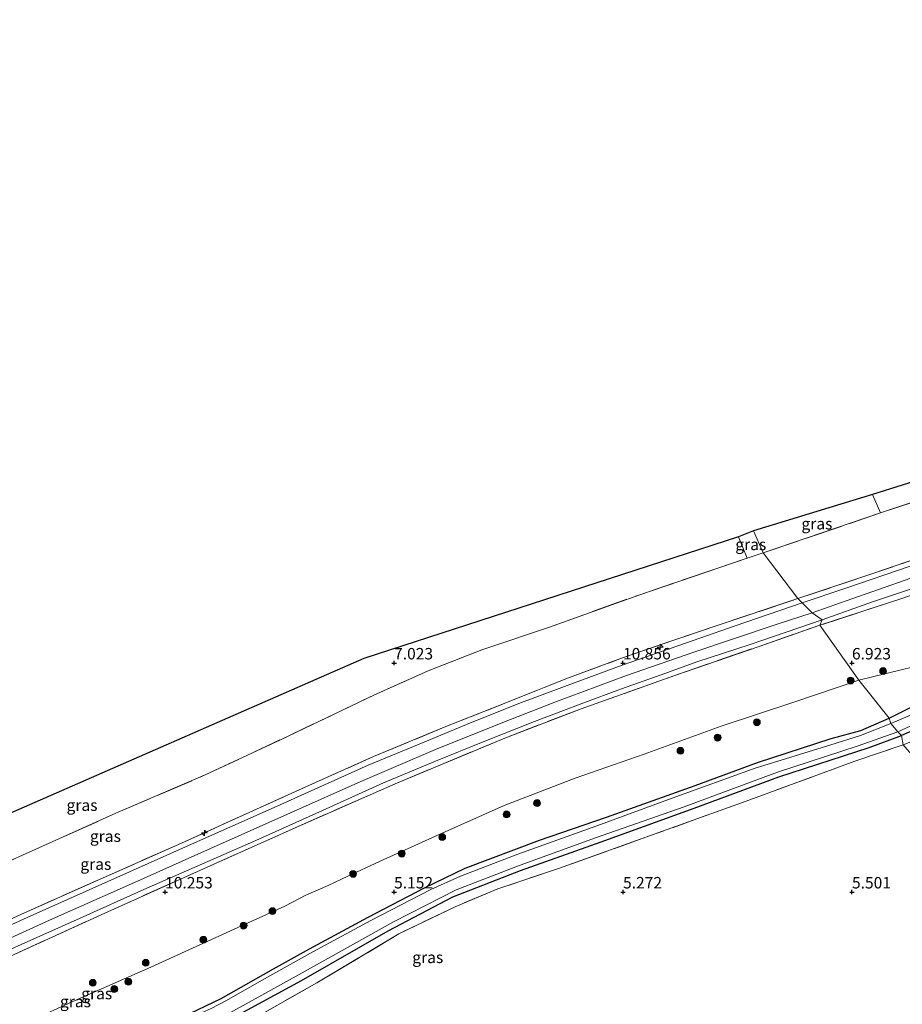
# Model space of a CAD drawing. Units: metres. Extents: x 157128 to 160009, y 443748 to 445481.
# Drawn here: x 158818 to 159011, y 445025 to 445240 of the extents above; entities that cross this region are included whole.
import ezdxf
from ezdxf.enums import TextEntityAlignment as Align

# ---------------------------------------------------------------- set-up
doc = ezdxf.new("R2010")
doc.units = ezdxf.units.M
doc.linetypes.add('IE-TERREINAFSCHEIDING', pattern=[10, 8, -2])
doc.layers.get('0').update_dxf_attribs({"lineweight": 25})
for name, color, linetype, lineweight in [('B-ME-AL-OVERIG-S-B1', 7, 'Continuous', 18), ('B-ME-GR-BOOM-S-B1', 93, 'Continuous', 18), ('B-ME-GW-KRUINLIJN-L-B1', 93, 'Continuous', 18), ('B-ME-GW-TEENLIJN-L-B1', 93, 'Continuous', 18), ('B-ME-IE-GRASLAND-GV-B6', 93, 'Continuous', 18), ('B-ME-IE-GRONDWERKLIJN-GROND_INGERICHT-GV-B6', 253, 'Continuous', 18), ('B-ME-IE-HULPGEOMETRIE-L-B1', 53, 'Continuous', 18), ('B-ME-IE-TERREINAFSCHEIDING-RASTERHEKWERK-L-B1', 8, 'IE-TERREINAFSCHEIDING', 18), ('B-ME-OG-WATER-GV-B6', 153, 'Continuous', 18), ('B-ME-VH-VERH_SOORT-BITUMEN-GV-B6', 8, 'IE-TERREINAFSCHEIDING-NATUURLIJK-HOUTWAL', 18)]:
    doc.layers.add(name, color=color, linetype=linetype, lineweight=lineweight)
for name, color, linetype in [('B-ME-GW-HOOGTEPUNT-S-B1', 10, 'Continuous'), ('B-ME-GW-INSTEEKWATERGANG-L-B1', 10, 'Continuous'), ('B-ME-KG-KADASTRAAL-OPNAMEDTMGRENS-L-B1', 10, 'Continuous')]:
    doc.layers.add(name, color=color, linetype=linetype)
doc.styles.add('NLCS-ISO', font='NLCS-ISO.TTF')
doc.linetypes.add('IE-TERREINAFSCHEIDING-NATUURLIJK-HOUTWAL', pattern='A,7,-1.5,[67,NLCS.SHX,S=0.75,R=45,X=0,Y=0],-1.5,7,-1.5,[70,NLCS.SHX,S=0.75,R=0,X=0,Y=0],-1.5', length=20)

# ---------------------------------------------------------------- blocks, each defined once
blk = doc.blocks.new('hecto')
for p, q in [((0, 0.625), (-0.625, 0)), ((0, -0.625), (0, 0.625)), ((-0.625, 0), (0.625, 0)), ((0.625, 0), (0, -0.625))]:
    blk.add_line(p, q)
blk = doc.blocks.new('hoogtepunt')
for p, q in [((-0.5, 0), (0.5, 0)), ((0, 0.5), (0, -0.5))]:
    blk.add_line(p, q)
blk = doc.blocks.new('boom')
h = blk.add_hatch(color=256)
edge = h.paths.add_edge_path()
edge.add_arc((0, 0), 0.75, 0, 360)
blk.add_circle((0, 0), 0.75)

msp = doc.modelspace()

# ---------------------------------------------------------------- linework, layer by layer
at = {"layer": 'B-ME-GW-INSTEEKWATERGANG-L-B1'}
for points in [[(159008.144, 445087.993, 5.135), (159013.824, 445090.792, 5.136), (159020.703, 445093.501, 5.215), (159025.689, 445096.041, 5.236), (159027.675, 445096.685, 5.341), (159033.579, 445098.15, 5.52), (159036.335, 445098.932, 5.52), (159037.729, 445099.13, 5.52), (159038.889, 445098.996, 5.537), (159039.536, 445098.556, 5.575), (159039.926, 445097.569, 5.549), (159039.482, 445096.523, 5.516), (159038.878, 445095.755, 5.504), (159037.945, 445095.058, 5.483), (159035.6, 445094.017, 5.416), (159025.861, 445090.391, 5.315), (159017.305, 445087.046, 5.203), (159010.788, 445084.147, 5.135)], [(158802.091, 444995.763, 5.006), (158820.971, 445006.036, 5.002), (158845.193, 445018.592, 5.085), (158862.247, 445026.732, 5.081), (158873.692, 445033.247, 5.081), (158881.538, 445037.579, 5.085), (158894.311, 445044.536, 5.093), (158906.638, 445050.948, 5.039), (158915.515, 445055.184, 5.039), (158931.777, 445061.287, 5.052), (158946.379, 445066.33, 5.11), (158965.723, 445073.229, 5.077), (158979.356, 445078.3, 5.077), (158995.433, 445083.504, 5.035), (159001.927, 445085.25, 5.048), (159008.144, 445087.993, 5.135)], [(158811.218, 444956.364, 5.675), (158809.302, 444957.189, 5.463), (158805.252, 444958.14, 5.181), (158794.928, 444958.828, 5.143), (158770.2, 444959.928, 5.031), (158750.437, 444961.188, 5.056), (158750.493, 444961.434, 5.056), (158765.612, 444968.746, 5.035), (158781.08, 444976.721, 4.96), (158796.941, 444984.865, 4.989), (158803.505, 444988.99, 5.127), (158815.25, 444995.971, 5.276), (158833.651, 445006.27, 5.131), (158852.658, 445016.161, 5.251), (158865.416, 445022.9, 5.123), (158879.75, 445030.689, 5.239), (158898.692, 445041.56, 5.239), (158912.847, 445048.918, 5.206), (158927.646, 445054.73, 5.247), (158945.205, 445060.951, 5.226), (158965.574, 445068.274, 5.226), (158984.06, 445075.18, 5.177), (159003.723, 445081.568, 5.143), (159010.788, 445084.147, 5.135)]]:
    msp.add_polyline3d(points, dxfattribs=at)
at = {"layer": 'B-ME-GW-KRUINLIJN-L-B1'}
for points in [[(158991.299, 445110.987, 10.943), (158998.736, 445113.601, 11.012), (159012.877, 445118.518, 11), (159024.367, 445122.286, 11.016), (159036.915, 445126.63, 11.05), (159050.547, 445131.218, 11.054), (159060.938, 445134.802, 11.05), (159072.4, 445138.685, 11.054), (159084.422, 445142.739, 11.079), (159099.876, 445147.932, 11.075), (159113.246, 445152.549, 11.041), (159125.152, 445156.636, 11.041), (159138.085, 445161.144, 11.062), (159152.164, 445166.417, 11.117)], [(158808.455, 445036.459, 10.943), (158824.775, 445043.877, 10.943), (158843.298, 445052.113, 10.864), (158859.903, 445059.515, 10.864), (158877.398, 445067.286, 10.889), (158892.766, 445074.162, 10.951), (158909.075, 445081.11, 10.951), (158923.728, 445086.991, 10.951), (158935.115, 445091.485, 10.951), (158950.786, 445097.265, 10.956), (158965.487, 445102.36, 10.956), (158983.447, 445108.442, 10.956), (158991.299, 445110.987, 10.943)]]:
    msp.add_polyline3d(points, dxfattribs=at)
at = {"layer": 'B-ME-GW-TEENLIJN-L-B1'}
for points in [[(159041.024, 445119.396, 9.336), (159036.656, 445116.498, 8.291), (159033.954, 445111.666, 6.753), (159032.581, 445109.733, 6.54), (159030.322, 445107.886, 6.448), (159025.613, 445104.844, 6.038), (159020.974, 445102.431, 5.625), (159013.44, 445099.159, 5.512), (159001.499, 445096.289, 5.463)], [(158806.776, 445015.476, 5.139), (158819.4, 445021.352, 5.202), (158831.315, 445026.735, 5.222), (158846.859, 445033.565, 5.202), (158865.061, 445041.864, 5.202), (158876.146, 445046.907, 5.206), (158880.741, 445049.307, 5.638), (158885.611, 445051.425, 5.713), (158889.903, 445053.467, 5.617), (158896.849, 445056.662, 5.542), (158909.188, 445062.282, 5.414), (158924.017, 445068.907, 5.355), (158939.553, 445074.838, 5.347), (158954.633, 445080.114, 5.43), (158971.468, 445086.187, 5.459), (158987.505, 445091.498, 5.443), (159001.499, 445096.289, 5.463)]]:
    msp.add_polyline3d(points, dxfattribs=at)
at = {"layer": 'B-ME-IE-GRASLAND-GV-B6'}
for points in [[(158980.601, 445124.02, 7.226), (159006.204, 445132.752, 7.213), (159029.194, 445140.463, 7.288), (159049.776, 445147.363, 7.485), (159056.58, 445150.903, 9.558), (159057.905, 445147.201, 10.151), (159058.521, 445144.568, 10.523), (159058.394, 445142.667, 10.665), (159057.94, 445141.201, 10.74), (159057.131, 445139.262, 10.891), (159055.74, 445137.623, 10.987), (159054.137, 445136.698, 10.987), (159047.351, 445133.944, 10.983), (159036.266, 445130.399, 10.941), (159027.849, 445127.549, 10.937), (159004.797, 445119.601, 10.92), (158988.165, 445114.057, 10.881), (158980.601, 445124.02, 7.226)], [(159004.515, 445136.809, 7.15), (159049.849, 445151.083, 7.418), (159050.333, 445149.655, 7.493), (159050.149, 445147.975, 7.526), (159049.776, 445147.363, 7.485), (159029.194, 445140.463, 7.288), (159006.204, 445132.752, 7.213), (159004.515, 445136.809, 7.15)], [(158978.498, 445128.887, 7.043), (159004.515, 445136.809, 7.15), (159006.204, 445132.752, 7.213), (158980.601, 445124.02, 7.226), (158978.498, 445128.887, 7.043)], [(158978.498, 445128.887, 7.043), (158980.601, 445124.02, 7.226), (158977.131, 445122.89, 7.222), (158975.206, 445127.563, 7.043), (158978.498, 445128.887, 7.043)], [(158993.012, 445108.244, 10.889), (159010.645, 445114.001, 10.966), (159022.23, 445118.003, 10.995), (159034.903, 445122.263, 11), (159048.461, 445126.724, 10.991), (159056.462, 445129.175, 10.908), (159049.833, 445125.129, 10.118), (159044.407, 445121.762, 9.725), (159041.024, 445119.396, 9.336), (159036.656, 445116.498, 8.291), (159033.954, 445111.666, 6.753), (159032.581, 445109.733, 6.54), (159030.322, 445107.886, 6.448), (159025.613, 445104.844, 6.038), (159020.974, 445102.431, 5.625), (159013.44, 445099.159, 5.512), (159001.499, 445096.289, 5.463), (158993.012, 445108.244, 10.889)], [(158748.424, 445037.625, 6.769), (158893.382, 445100.986, 6.852), (158975.206, 445127.563, 7.043), (158977.131, 445122.89, 7.222), (158953.443, 445114.832, 7.293), (158933.921, 445107.844, 7.305), (158919.197, 445102.869, 7.21), (158907.441, 445098.283, 7.284), (158895.549, 445092.964, 7.318), (158875.184, 445083.243, 7.334), (158858.772, 445075.577, 7.293), (158839.258, 445067.225, 7.289), (158818.854, 445058.048, 7.314), (158800.714, 445049.897, 7.363)], [(159012.71, 445121.179, 10.949), (158998.64, 445116.327, 10.895), (158989.159, 445113.158, 10.877), (158988.165, 445114.057, 10.881), (159004.797, 445119.601, 10.92), (159027.849, 445127.549, 10.937)], [(158800.714, 445049.897, 7.363), (158818.854, 445058.048, 7.314), (158839.258, 445067.225, 7.289), (158858.772, 445075.577, 7.293), (158875.184, 445083.243, 7.334), (158895.549, 445092.964, 7.318), (158907.441, 445098.283, 7.284), (158919.197, 445102.869, 7.21), (158933.921, 445107.844, 7.305), (158953.443, 445114.832, 7.293), (158977.131, 445122.89, 7.222), (158980.601, 445124.02, 7.226)], [(158980.601, 445124.02, 7.226), (158988.165, 445114.057, 10.881), (158970.105, 445108.044, 10.91), (158961.102, 445105.009, 10.914), (158949.691, 445101.034, 10.86), (158937.482, 445096.555, 10.868), (158923.71, 445091.021, 10.902), (158910.954, 445085.979, 10.897), (158895.513, 445079.553, 10.889), (158880.737, 445072.95, 10.906), (158868.52, 445067.45, 10.906), (158853.558, 445060.665, 10.839), (158835.788, 445052.81, 10.935), (158818.482, 445045.091, 10.964), (158802.188, 445037.747, 10.947)], [(159022.23, 445118.003, 10.995), (159010.645, 445114.001, 10.966), (158993.012, 445108.244, 10.889), (158993.504, 445109.433, 10.906)], [(158993.504, 445109.433, 10.906), (159004.502, 445113.333, 10.966), (159018.25, 445117.932, 10.966)], [(158802.188, 445037.747, 10.947), (158818.482, 445045.091, 10.964), (158835.788, 445052.81, 10.935), (158853.558, 445060.665, 10.839), (158868.52, 445067.45, 10.906), (158880.737, 445072.95, 10.906), (158895.513, 445079.553, 10.889), (158910.954, 445085.979, 10.897), (158923.71, 445091.021, 10.902), (158937.482, 445096.555, 10.868), (158949.691, 445101.034, 10.86), (158961.102, 445105.009, 10.914), (158970.105, 445108.044, 10.91), (158988.165, 445114.057, 10.881)], [(158988.165, 445114.057, 10.881), (158989.159, 445113.158, 10.877), (158974.482, 445108.135, 10.881), (158960.537, 445103.241, 10.897), (158949.846, 445099.565, 10.897), (158939.173, 445095.635, 10.889), (158927.797, 445091.356, 10.885), (158916.713, 445086.972, 10.885), (158906.723, 445082.803, 10.831), (158894.369, 445077.713, 10.827), (158873.803, 445068.458, 10.827), (158855.14, 445060.166, 10.827), (158833.379, 445050.45, 10.827), (158819.858, 445044.402, 10.856), (158804.022, 445037.265, 10.86)], [(158802.451, 445031.335, 10.96), (158818.573, 445038.529, 10.939), (158831.477, 445044.313, 10.868), (158845.322, 445050.544, 10.868), (158869.805, 445061.249, 10.86), (158884.395, 445067.78, 10.868), (158897.69, 445073.82, 10.864), (158909.021, 445078.582, 10.872), (158919.475, 445082.784, 10.902), (158930.703, 445087.202, 10.897), (158941.248, 445091.214, 10.897), (158949.433, 445094.258, 10.897), (158958.33, 445097.407, 10.91), (158966.158, 445100.224, 10.906), (158977.795, 445104.037, 10.906), (158993.504, 445109.433, 10.906)], [(158993.504, 445109.433, 10.906), (158993.012, 445108.244, 10.889), (158979.761, 445103.641, 10.885), (158961.069, 445097.193, 10.889), (158940.867, 445090.013, 10.881), (158924.183, 445083.612, 10.881), (158900.257, 445073.656, 10.885), (158877.779, 445063.747, 10.881), (158858.377, 445055.067, 10.881), (158836.031, 445045.052, 10.881), (158816.245, 445036.014, 10.881)], [(158993.012, 445108.244, 10.889), (159001.499, 445096.289, 5.463), (158987.505, 445091.498, 5.443), (158971.468, 445086.187, 5.459), (158954.633, 445080.114, 5.43), (158939.553, 445074.838, 5.347), (158924.017, 445068.907, 5.355), (158909.188, 445062.282, 5.414), (158896.849, 445056.662, 5.542), (158889.903, 445053.467, 5.617), (158885.611, 445051.425, 5.713), (158880.741, 445049.307, 5.638), (158876.146, 445046.907, 5.206), (158865.061, 445041.864, 5.202), (158846.859, 445033.565, 5.202), (158831.315, 445026.735, 5.222), (158819.4, 445021.352, 5.202), (158806.776, 445015.476, 5.139)], [(158816.245, 445036.014, 10.881), (158836.031, 445045.052, 10.881), (158858.377, 445055.067, 10.881), (158877.779, 445063.747, 10.881), (158900.257, 445073.656, 10.885), (158924.183, 445083.612, 10.881), (158940.867, 445090.013, 10.881), (158961.069, 445097.193, 10.889), (158979.761, 445103.641, 10.885), (158993.012, 445108.244, 10.889)], [(159001.499, 445096.289, 5.463), (159013.44, 445099.159, 5.512)], [(159001.499, 445096.289, 5.463), (159008.144, 445087.993, 5.135), (159001.927, 445085.25, 5.048), (158995.433, 445083.504, 5.035), (158979.356, 445078.3, 5.077), (158965.723, 445073.229, 5.077), (158946.379, 445066.33, 5.11), (158931.777, 445061.287, 5.052), (158915.515, 445055.184, 5.039), (158906.638, 445050.948, 5.039), (158894.311, 445044.536, 5.093), (158881.538, 445037.579, 5.085), (158873.692, 445033.247, 5.081), (158862.247, 445026.732, 5.081), (158845.193, 445018.592, 5.085), (158820.971, 445006.036, 5.002), (158802.091, 444995.763, 5.006)], [(158806.776, 445015.476, 5.139), (158819.4, 445021.352, 5.202), (158831.315, 445026.735, 5.222), (158846.859, 445033.565, 5.202), (158865.061, 445041.864, 5.202), (158876.146, 445046.907, 5.206), (158880.741, 445049.307, 5.638), (158885.611, 445051.425, 5.713), (158889.903, 445053.467, 5.617), (158896.849, 445056.662, 5.542), (158909.188, 445062.282, 5.414), (158924.017, 445068.907, 5.355), (158939.553, 445074.838, 5.347), (158954.633, 445080.114, 5.43), (158971.468, 445086.187, 5.459), (158987.505, 445091.498, 5.443), (159001.499, 445096.289, 5.463)], [(159013.824, 445090.792, 5.136), (159008.144, 445087.993, 5.135), (159001.499, 445096.289, 5.463)], [(159010.788, 445084.147, 5.135), (159017.305, 445087.046, 5.203), (159025.861, 445090.391, 5.315), (159035.6, 445094.017, 5.416), (159037.945, 445095.058, 5.483), (159038.804, 445092.915, 5.474), (159040.403, 445088.383, 5.524), (159034.884, 445090.775, 5.378), (159028.79, 445089.169, 5.315), (159021.583, 445086.226, 5.24), (159011.205, 445082.145, 5.222), (159010.788, 445084.147, 5.135)], [(159008.144, 445087.993, 5.135), (159013.824, 445090.792, 5.136)], [(159016.061, 445090.024, 4.521), (159008.466, 445086.828, 4.52), (159008.144, 445087.993, 5.135)], [(158802.091, 444995.763, 5.006), (158820.971, 445006.036, 5.002), (158845.193, 445018.592, 5.085), (158862.247, 445026.732, 5.081), (158873.692, 445033.247, 5.081), (158881.538, 445037.579, 5.085), (158894.311, 445044.536, 5.093), (158906.638, 445050.948, 5.039), (158915.515, 445055.184, 5.039), (158931.777, 445061.287, 5.052), (158946.379, 445066.33, 5.11), (158965.723, 445073.229, 5.077), (158979.356, 445078.3, 5.077), (158995.433, 445083.504, 5.035), (159001.927, 445085.25, 5.048), (159008.144, 445087.993, 5.135), (159008.466, 445086.828, 4.52)], [(159017.305, 445087.046, 5.203), (159010.788, 445084.147, 5.135), (159010.01, 445084.949, 4.52), (159018.101, 445088.708, 4.521)], [(159008.466, 445086.828, 4.52), (159001.846, 445084.179, 4.52), (158995.41, 445082.104, 4.52), (158978.895, 445077.062, 4.52), (158960.752, 445070.49, 4.52), (158944.27, 445064.485, 4.52), (158927.04, 445058.282, 4.52), (158914.475, 445053.491, 4.52), (158908.028, 445050.574, 4.52), (158894.957, 445043.783, 4.52), (158882.279, 445036.908, 4.52), (158871.719, 445031.064, 4.52), (158863.284, 445026.249, 4.52), (158860.058, 445024.568, 4.52), (158855.478, 445022.497, 4.52), (158844.509, 445017.183, 4.52), (158833.82, 445011.56, 4.52), (158822.673, 445005.769, 4.52), (158813.817, 445001.1, 4.52)], [(159010.788, 445084.147, 5.135), (159011.205, 445082.145, 5.222), (159000.62, 445078.535, 5.272), (158977.703, 445070.157, 5.285), (158955.762, 445062.233, 5.251), (158936.155, 445055.217, 5.256), (158922.689, 445050.697, 5.247), (158913.456, 445046.866, 5.226), (158901.026, 445040.864, 5.214), (158883.116, 445030.139, 5.222), (158868.118, 445021.679, 5.256), (158852.241, 445013.259, 5.297), (158827.832, 445000.092, 5.276), (158805.751, 444987.323, 5.326)], [(158815.25, 444995.971, 5.276), (158833.651, 445006.27, 5.131), (158852.658, 445016.161, 5.251), (158865.416, 445022.9, 5.123), (158879.75, 445030.689, 5.239), (158898.692, 445041.56, 5.239), (158912.847, 445048.918, 5.206), (158927.646, 445054.73, 5.247), (158945.205, 445060.951, 5.226), (158965.574, 445068.274, 5.226), (158984.06, 445075.18, 5.177), (159003.723, 445081.568, 5.143), (159010.788, 445084.147, 5.135)], [(158858.114, 445020.282, 4.52), (158879.259, 445031.972, 4.52), (158899.86, 445043.458, 4.52), (158913.526, 445050.486, 4.52), (158927.512, 445055.832, 4.52), (158944.019, 445061.854, 4.52), (158963.379, 445068.616, 4.52), (158983.765, 445076.178, 4.52), (159001.115, 445081.817, 4.52), (159010.01, 445084.949, 4.52), (159010.788, 445084.147, 5.135), (159003.723, 445081.568, 5.143), (158984.06, 445075.18, 5.177), (158965.574, 445068.274, 5.226), (158945.205, 445060.951, 5.226), (158927.646, 445054.73, 5.247), (158912.847, 445048.918, 5.206), (158898.692, 445041.56, 5.239), (158879.75, 445030.689, 5.239), (158865.416, 445022.9, 5.123)]]:
    msp.add_polyline3d(points, dxfattribs=at)
at = {"layer": 'B-ME-IE-GRONDWERKLIJN-GROND_INGERICHT-GV-B6'}
msp.add_polyline3d([(158805.751, 444987.323, 5.326), (158827.832, 445000.092, 5.276), (158852.241, 445013.259, 5.297), (158868.118, 445021.679, 5.256), (158883.116, 445030.139, 5.222), (158901.026, 445040.864, 5.214), (158913.456, 445046.866, 5.226), (158922.689, 445050.697, 5.247), (158936.155, 445055.217, 5.256), (158955.762, 445062.233, 5.251), (158977.703, 445070.157, 5.285), (159000.62, 445078.535, 5.272), (159011.205, 445082.145, 5.222), (159050.349, 445036.791, 6.008)], dxfattribs=at)
at = {"layer": 'B-ME-IE-HULPGEOMETRIE-L-B1'}
msp.add_polyline3d([(158978.498, 445128.887, 7.043), (158980.601, 445124.02, 7.226), (158988.165, 445114.057, 10.881), (158989.159, 445113.158, 10.877), (158991.299, 445110.987, 10.943), (158993.504, 445109.433, 10.906), (158993.012, 445108.244, 10.889), (159001.499, 445096.289, 5.463), (159008.144, 445087.993, 5.135), (159008.466, 445086.828, 4.52), (159010.01, 445084.949, 4.52), (159010.788, 445084.147, 5.135), (159011.205, 445082.145, 5.222), (159050.349, 445036.791, 6.008), (159060.134, 445025.228, 6.054)], dxfattribs=at)
at = {"layer": 'B-ME-IE-TERREINAFSCHEIDING-RASTERHEKWERK-L-B1'}
for p, q in [((159006.204, 445132.752, 7.213), (159004.515, 445136.809, 7.15)), ((158980.601, 445124.02, 7.226), (159006.204, 445132.752, 7.213)), ((158977.131, 445122.89, 7.222), (158975.206, 445127.563, 7.043)), ((158977.131, 445122.89, 7.222), (158980.601, 445124.02, 7.226))]:
    msp.add_line(p, q, dxfattribs=at)
for points in [[(159055.696, 445153.359, 9.357), (159056.58, 445150.903, 9.558), (159057.905, 445147.201, 10.151), (159058.521, 445144.568, 10.523), (159058.394, 445142.667, 10.665), (159057.94, 445141.201, 10.74), (159057.131, 445139.262, 10.891), (159055.74, 445137.623, 10.987), (159054.137, 445136.698, 10.987), (159047.351, 445133.944, 10.983), (159036.266, 445130.399, 10.941), (159027.849, 445127.549, 10.937), (159004.797, 445119.601, 10.92), (158988.165, 445114.057, 10.881)], [(159006.204, 445132.752, 7.213), (159029.194, 445140.463, 7.288), (159049.776, 445147.363, 7.485)], [(159056.462, 445129.175, 10.908), (159048.461, 445126.724, 10.991), (159034.903, 445122.263, 11), (159022.23, 445118.003, 10.995), (159010.645, 445114.001, 10.966), (158993.012, 445108.244, 10.889)], [(158692.069, 445010.366, 7.463), (158702.585, 445013.752, 7.438), (158720.396, 445018.75, 7.397), (158736.697, 445023.151, 7.409), (158742.448, 445024.959, 7.426), (158756.988, 445030.477, 7.393), (158771.177, 445036.336, 7.397), (158784.195, 445042.427, 7.347), (158800.714, 445049.897, 7.363), (158818.854, 445058.048, 7.314), (158839.258, 445067.225, 7.289), (158858.772, 445075.577, 7.293), (158875.184, 445083.243, 7.334), (158895.549, 445092.964, 7.318), (158907.441, 445098.283, 7.284), (158919.197, 445102.869, 7.21), (158933.921, 445107.844, 7.305), (158953.443, 445114.832, 7.293), (158977.131, 445122.89, 7.222)], [(158802.188, 445037.747, 10.947), (158818.482, 445045.091, 10.964), (158835.788, 445052.81, 10.935), (158853.558, 445060.665, 10.839), (158868.52, 445067.45, 10.906), (158880.737, 445072.95, 10.906), (158895.513, 445079.553, 10.889), (158910.954, 445085.979, 10.897), (158923.71, 445091.021, 10.902), (158937.482, 445096.555, 10.868), (158949.691, 445101.034, 10.86), (158961.102, 445105.009, 10.914), (158970.105, 445108.044, 10.91), (158988.165, 445114.057, 10.881)], [(158816.245, 445036.014, 10.881), (158836.031, 445045.052, 10.881), (158858.377, 445055.067, 10.881), (158877.779, 445063.747, 10.881), (158900.257, 445073.656, 10.885), (158924.183, 445083.612, 10.881), (158940.867, 445090.013, 10.881), (158961.069, 445097.193, 10.889), (158979.761, 445103.641, 10.885), (158993.012, 445108.244, 10.889)], [(159011.205, 445082.145, 5.222), (159000.62, 445078.535, 5.272), (158977.703, 445070.157, 5.285), (158955.762, 445062.233, 5.251), (158936.155, 445055.217, 5.256), (158922.689, 445050.697, 5.247), (158913.456, 445046.866, 5.226), (158901.026, 445040.864, 5.214), (158883.116, 445030.139, 5.222), (158868.118, 445021.679, 5.256), (158852.241, 445013.259, 5.297), (158827.832, 445000.092, 5.276), (158805.751, 444987.323, 5.326), (158811.218, 444956.364, 5.675)]]:
    msp.add_polyline3d(points, dxfattribs=at)
at = {"layer": 'B-ME-KG-KADASTRAAL-OPNAMEDTMGRENS-L-B1'}
for points in [[(159353.275, 445240.01, 7.372), (159343.932, 445240.338, 7.372), (159307.091, 445240.455, 7.175), (159276.105, 445236.067, 7.175), (159232.96, 445219.971, 7.184), (159171.417, 445194.662, 7.414), (159168.954, 445193.898, 7.414), (159162.794, 445190.852, 9.374), (159161.323, 445190.893, 9.29), (159159.253, 445189.53, 9.248), (159158.66, 445189.638, 9.215), (159152.015, 445187.193, 7.259), (159126.704, 445177.79, 7.134), (159065.717, 445157.548, 7.384), (159059.742, 445154.798, 9.42), (159059.066, 445154.224, 9.411), (159056.555, 445153.307, 9.411), (159055.696, 445153.359, 9.357), (159049.849, 445151.083, 7.418), (159004.515, 445136.809, 7.15), (158978.498, 445128.887, 7.043)], [(158978.498, 445128.887, 7.043), (158975.206, 445127.563, 7.043), (158893.382, 445100.986, 6.852), (158748.424, 445037.625, 6.769), (158686.573, 445019.859, 6.844), (158681.534, 445018.411, 8.686), (158680.578, 445018.621, 8.648), (158677.696, 445017.627, 8.656), (158676.748, 445017.217, 8.627), (158672.618, 445016.58, 7.014), (158596.253, 444998.451, 6.869)]]:
    msp.add_polyline3d(points, dxfattribs=at)
at = {"layer": 'B-ME-OG-WATER-GV-B6'}
for points in [[(159008.466, 445086.828, 4.52), (159016.061, 445090.024, 4.521), (159024.702, 445093.481, 4.521), (159030.54, 445095.624, 4.521), (159034.936, 445096.682, 4.521), (159036.525, 445097.221, 4.521), (159037.209, 445097.231, 4.521), (159037.593, 445097.002, 4.521), (159037.8, 445096.581, 4.521), (159037.576, 445096.094, 4.521), (159035.97, 445095.27, 4.521), (159026.266, 445091.699, 4.521), (159018.101, 445088.708, 4.521), (159010.01, 445084.949, 4.52), (159008.466, 445086.828, 4.52)], [(159008.466, 445086.828, 4.52), (159010.01, 445084.949, 4.52), (159001.115, 445081.817, 4.52), (158983.765, 445076.178, 4.52), (158963.379, 445068.616, 4.52), (158944.019, 445061.854, 4.52), (158927.512, 445055.832, 4.52), (158913.526, 445050.486, 4.52), (158899.86, 445043.458, 4.52), (158879.259, 445031.972, 4.52), (158858.114, 445020.282, 4.52), (158836.182, 445008.612, 4.52), (158802.909, 444990.269, 4.52)], [(158813.817, 445001.1, 4.52), (158822.673, 445005.769, 4.52), (158833.82, 445011.56, 4.52), (158844.509, 445017.183, 4.52), (158855.478, 445022.497, 4.52), (158860.058, 445024.568, 4.52), (158863.284, 445026.249, 4.52), (158871.719, 445031.064, 4.52), (158882.279, 445036.908, 4.52), (158894.957, 445043.783, 4.52), (158908.028, 445050.574, 4.52), (158914.475, 445053.491, 4.52), (158927.04, 445058.282, 4.52), (158944.27, 445064.485, 4.52), (158960.752, 445070.49, 4.52), (158978.895, 445077.062, 4.52), (158995.41, 445082.104, 4.52), (159001.846, 445084.179, 4.52), (159008.466, 445086.828, 4.52)]]:
    msp.add_polyline3d(points, dxfattribs=at)
at = {"layer": 'B-ME-VH-VERH_SOORT-BITUMEN-GV-B6'}
for points in [[(159018.25, 445117.932, 10.966), (159004.502, 445113.333, 10.966), (158993.504, 445109.433, 10.906), (158991.299, 445110.987, 10.943), (158989.159, 445113.158, 10.877), (158998.64, 445116.327, 10.895), (159012.71, 445121.179, 10.949)], [(158989.159, 445113.158, 10.877), (158991.299, 445110.987, 10.943), (158993.504, 445109.433, 10.906), (158977.795, 445104.037, 10.906), (158966.158, 445100.224, 10.906), (158958.33, 445097.407, 10.91), (158949.433, 445094.258, 10.897), (158941.248, 445091.214, 10.897), (158930.703, 445087.202, 10.897), (158919.475, 445082.784, 10.902), (158909.021, 445078.582, 10.872), (158897.69, 445073.82, 10.864), (158884.395, 445067.78, 10.868), (158869.805, 445061.249, 10.86), (158845.322, 445050.544, 10.868), (158831.477, 445044.313, 10.868), (158818.573, 445038.529, 10.939), (158802.451, 445031.335, 10.96)], [(158804.022, 445037.265, 10.86), (158819.858, 445044.402, 10.856), (158833.379, 445050.45, 10.827), (158855.14, 445060.166, 10.827), (158873.803, 445068.458, 10.827), (158894.369, 445077.713, 10.827), (158906.723, 445082.803, 10.831), (158916.713, 445086.972, 10.885), (158927.797, 445091.356, 10.885), (158939.173, 445095.635, 10.889), (158949.846, 445099.565, 10.897), (158960.537, 445103.241, 10.897), (158974.482, 445108.135, 10.881), (158989.159, 445113.158, 10.877)]]:
    msp.add_polyline3d(points, dxfattribs=at)

# ---------------------------------------------------------------- block references
at = {"layer": 'B-ME-AL-OVERIG-S-B1', "rotation": 90}
for p in [(158958.116, 445103.461, 11.408), (158858.573, 445062.905, 11.643)]:
    msp.add_blockref('hecto', p, dxfattribs=at)
at = {"layer": 'B-ME-GR-BOOM-S-B1', "rotation": 90}
for p in [(159006.812, 445098.238, 5.638), (158999.702, 445096.174, 5.688), (158979.231, 445087.081, 5.738), (158970.66, 445083.711, 5.763), (158962.554, 445080.829, 5.763), (158931.221, 445069.433, 5.813), (158924.577, 445066.955, 5.813), (158910.512, 445061.988, 5.813), (158901.671, 445058.39, 5.813), (158891.058, 445053.963, 5.813), (158873.449, 445045.832, 6.488), (158867.153, 445042.661, 6.463), (158858.363, 445039.574, 6.463), (158845.782, 445034.555, 6.463), (158834.207, 445030.177, 6.438), (158838.894, 445028.806, 6.438), (158841.98, 445030.398, 6.413)]:
    msp.add_blockref('boom', p, dxfattribs=at)
at = {"layer": 'B-ME-GW-HOOGTEPUNT-S-B1', "rotation": 90}
for p in [(158900.001, 445099.999, 7.023), (158900.001, 445099.999, 7.023), (158949.997, 445099.999, 10.856), (158949.997, 445099.999, 10.856), (158999.999, 445099.998, 6.923), (158999.999, 445099.998, 6.923), (158849.998, 445049.998, 10.253), (158849.998, 445049.998, 10.253), (158900, 445049.997, 5.152), (158900, 445049.997, 5.152), (158949.999, 445049.999, 5.272), (158949.999, 445049.999, 5.272), (159000.002, 445049.998, 5.501), (159000.002, 445049.998, 5.501)]:
    msp.add_blockref('hoogtepunt', p, dxfattribs=at)

# ---------------------------------------------------------------- texts
at = {"layer": 'B-ME-GW-HOOGTEPUNT-S-B1', "ltscale": 0.2, "style": 'NLCS-ISO'}
for s, p in [('7.023', (158900.001, 445099.999, 7.023)), ('7.023', (158900.001, 445099.999, 7.023)), ('10.856', (158949.997, 445099.999, 10.856)), ('10.856', (158949.997, 445099.999, 10.856)), ('6.923', (158999.999, 445099.998, 6.923)), ('6.923', (158999.999, 445099.998, 6.923)), ('10.253', (158849.998, 445049.998, 10.253)), ('10.253', (158849.998, 445049.998, 10.253)), ('5.152', (158900, 445049.997, 5.152)), ('5.152', (158900, 445049.997, 5.152)), ('5.272', (158949.999, 445049.999, 5.272)), ('5.272', (158949.999, 445049.999, 5.272)), ('5.501', (159000.002, 445049.998, 5.501)), ('5.501', (159000.002, 445049.998, 5.501))]:
    msp.add_text(s, height=2.5, dxfattribs=at).set_placement(p, align=Align.BOTTOM_LEFT)
at = {"layer": 'B-ME-IE-GRASLAND-GV-B6', "ltscale": 0.2, "style": 'NLCS-ISO'}
for p in [(158992.351, 445130.4145), (158977.9035, 445125.8885), (158831.852, 445068.9645), (158836.953, 445062.1815), (158834.8685, 445056.0925), (158907.355, 445035.735), (158835.0545, 445027.831), (158830.4165, 445026.094)]:
    msp.add_text('gras', height=2.5, dxfattribs=at).set_placement(p, align=Align.MIDDLE_CENTER)

doc.saveas('drawing.dxf')
